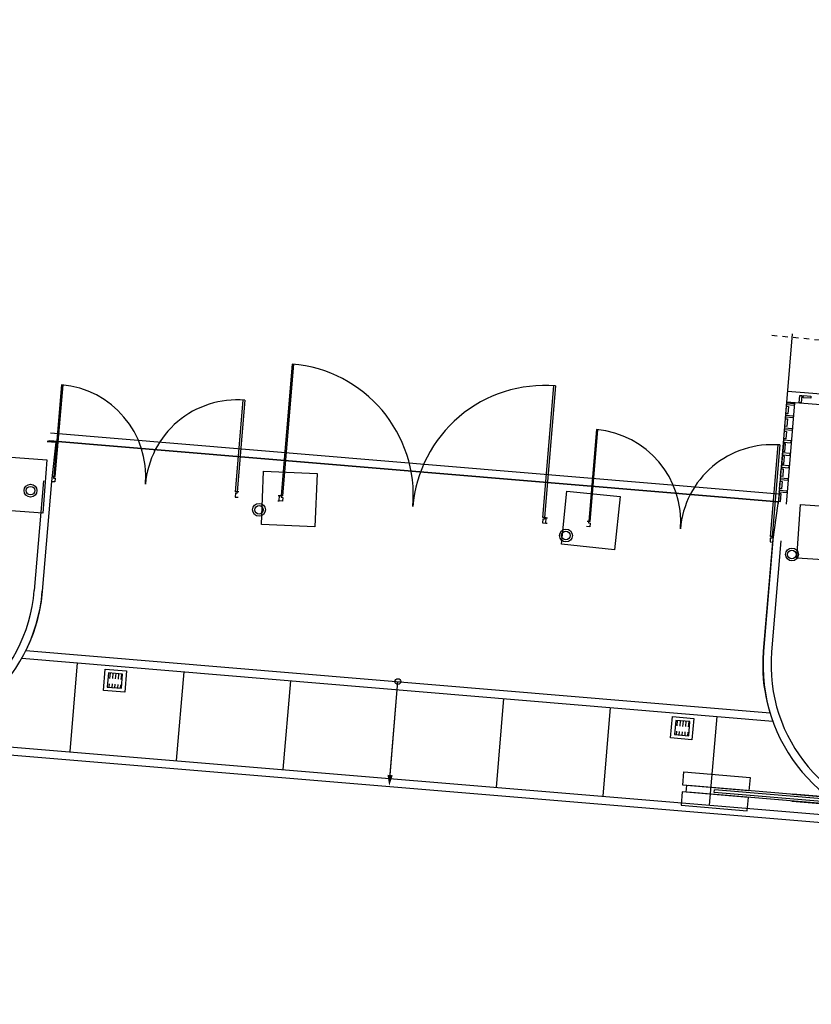
# Model space of a CAD drawing. Extents: x 168986 to 169541, y 2544116 to 2544873.
# Drawn here: x 169159 to 169174, y 2544279 to 2544298 of the extents above; entities that cross this region are included whole.
import ezdxf

# ---------------------------------------------------------------- set-up
doc = ezdxf.new("R2010")
doc.units = 0
doc.header["$MEASUREMENT"] = 0
doc.linetypes.add('DASHED2', pattern=[0.375, 0.25, -0.125])
doc.layers.get('0').update_dxf_attribs({"linetype": 'CONTINUOUS'})
for name, color, linetype in [('C05', 7, 'CONTINUOUS'), ('de-door', 4, 'CONTINUOUS'), ('dim', 4, 'CONTINUOUS'), ('door', 5, 'CONTINUOUS'), ('E403011000', 7, 'CONTINUOUS'), ('HATCH-W', 4, 'CONTINUOUS'), ('HATCH-W1', 7, 'CONTINUOUS'), ('LIGHT-2', 4, 'CONTINUOUS'), ('M001080000', 7, 'CONTINUOUS'), ('paint', 3, 'CONTINUOUS'), ('trees', 3, 'CONTINUOUS'), ('上層南方松木', 32, 'CONTINUOUS'), ('路緣石', 5, 'CONTINUOUS')]:
    doc.layers.add(name, color=color, linetype=linetype)

# ---------------------------------------------------------------- blocks, each defined once
blk = doc.blocks.new('344')
for p, q in [((-0.5, 0.5), (0.5, 0.5)), ((-0.5, -0.5), (-0.5, 0.5)), ((0.5, 0.5), (0.5, -0.5)), ((0.5, -0.5), (-0.5, -0.5))]:
    blk.add_line(p, q)
blk = doc.blocks.new('*U37')
at = {"layer": 'de-door'}
for points in [[(-175, 5), (-172, 5), (-172, 2), (-169, 2), (-169, -5), (-175, -5)], [(175, 5), (172, 5), (172, 2), (169, 2), (169, -5), (175, -5)]]:
    blk.add_lwpolyline(points, dxfattribs=at)
at = {"layer": 'door'}
for p, q in [((-172, 177), (-172, 5)), ((-169, 5), (-169, 177)), ((169, 5), (169, 177)), ((172, 177), (172, 5)), ((-172, 5), (-169, 5)), ((172, 5), (169, 5))]:
    blk.add_line(p, q, dxfattribs=at)
for centre, start, end in [((-172, 5), 0, 90), ((172, 5), 90, 180)]:
    blk.add_arc(centre, 172, start, end, dxfattribs=at)
blk = doc.blocks.new('*U38')
at = {"layer": 'C05'}
for p, q in [((-249.99783792, -5.10695962), (-250.00211632, 4.89303946)), ((250.00211632, -4.89303946), (249.99783792, 5.10695962))]:
    blk.add_line(p, q, dxfattribs=at)
at = {"layer": 'de-door'}
for points in [[(-250.00211632, 4.89303946), (-247.0021166, 4.89432298), (-247.00083307, 1.89432326), (-244.00083335, 1.89560678), (-243.99783847, -5.10439258), (-249.99783792, -5.10695962)], [(249.99783792, 5.10695962), (246.99783819, 5.1056761), (246.99912171, 2.10567638), (243.99912199, 2.10439286), (244.00211687, -4.8956065), (250.00211632, -4.89303946)]]:
    blk.add_lwpolyline(points, dxfattribs=at)
at = {"layer": 'door'}
for p, q in [((-247.10779316, 251.89430038), (-247.0021166, 4.89432298)), ((-244.00211687, 4.8956065), (-244.10779343, 251.8955839)), ((243.99783847, 5.10439258), (243.8921619, 252.10436998)), ((246.89216163, 252.1056535), (246.99783819, 5.1056761)), ((-247.0021166, 4.89432298), (-244.00211687, 4.8956065)), ((246.99783819, 5.1056761), (243.99783847, 5.10439258))]:
    blk.add_line(p, q, dxfattribs=at)
for centre, radius, start, end in [((-247.0021166, 4.89432298), 247.0000000000056, 0.02451345, 90.02451345), ((246.99783819, 5.1056761), 246.9999999998894, 90.02451345, 180.02451345)]:
    blk.add_arc(centre, radius, start, end, dxfattribs=at)
blk = doc.blocks.new('*U39')
at = {"layer": 'de-door'}
for points in [[(-175, 5), (-172, 5), (-172, 2), (-169, 2), (-169, -5), (-175, -5)], [(175, 5), (172, 5), (172, 2), (169, 2), (169, -5), (175, -5)]]:
    blk.add_lwpolyline(points, dxfattribs=at)
at = {"layer": 'door'}
for p, q in [((-172, 177), (-172, 5)), ((-169, 5), (-169, 177)), ((169, 5), (169, 177)), ((172, 177), (172, 5)), ((-172, 5), (-169, 5)), ((172, 5), (169, 5))]:
    blk.add_line(p, q, dxfattribs=at)
for centre, start, end in [((-172, 5), 0, 90), ((172, 5), 90, 180)]:
    blk.add_arc(centre, 172, start, end, dxfattribs=at)
blk = doc.blocks.new('*X34')
at = {"layer": 'HATCH-W1', "linetype": 'DASHED2'}
for p, q in [((-732.56107011, -304), (-692.56107011, -304)), ((-732.56107011, -312), (-692.56107011, -312)), ((-732.56107011, -320), (-692.56107011, -320)), ((-732.56107011, -328), (-692.56107011, -328)), ((-732.56107012, -336), (-692.56107012, -336))]:
    blk.add_line(p, q, dxfattribs=at)
blk = doc.blocks.new('號誌桿B')
at = {"color": 6, "linetype": 'Continuous'}
for p, q in [((-58.50000213, 55.00000008), (-63.50000225, 55.00000008)), ((-63.50000225, -5.87750106), (-63.50000225, 55.00000008)), ((-58.50000213, -5.87750106), (-58.50000213, 55.00000008)), ((-62.25000222, -68.59825988), (-62.25000222, -12.29967111)), ((-59.75000216, -68.59825988), (-59.75000216, -12.29967111)), ((-422.57921461, -83.00000036), (-422.57921461, -70.50000007)), ((-65.74374828, -70.50000008), (-419.99490042, -70.50000007)), ((-65.74374828, -83.00000036), (-419.99490042, -83.00000036)), ((-68.34934428, -74.25000016), (-370.33431707, -74.25000016)), ((-370.33431707, -79.25000028), (-370.33431707, -74.25000016)), ((-68.34934428, -79.25000028), (-370.33431707, -79.25000028)), ((-67.25000233, -81.49374631), (-67.25000234, -435.74489845)), ((-63.50000225, -84.09934231), (-63.50000225, -386.0843151)), ((-58.50000213, -84.09934231), (-58.50000213, -386.0843151)), ((-54.75000205, -81.49374631), (-54.75000205, -435.74489845)), ((-53.09826168, -75.75000022), (-12.72717909, -75.75000022)), ((-53.09826168, -77.75000022), (-12.72717909, -77.75000022)), ((-58.50000213, -386.0843151), (-63.50000225, -386.0843151)), ((-54.75000205, -438.32921264), (-67.25000234, -438.32921264))]:
    blk.add_line(p, q, dxfattribs=at)
for points in [[(-76.00000001, -3.9e-07), (-75.99999955, -90.00000039), (4.5e-07, -90), (0, 0)], [(-429.8343172, -45.49999949), (-305.83431692, -45.49999949), (-305.83431692, -70.50000007), (-429.8343172, -70.50000007)], [(-73.75000221, -70.50000008), (-223.75000255, -70.50000007), (-223.75000255, -69.50000005), (-73.75000221, -69.50000005)], [(-429.8343172, -108.00000094), (-305.83431692, -108.00000094), (-305.83431692, -83.00000036), (-429.8343172, -83.00000036)], [(-73.75000221, -84.00000039), (-223.75000255, -84.00000039), (-223.75000255, -83.00000036), (-73.75000221, -83.00000036)], [(-67.25000233, -89.50000024), (-67.25000234, -239.50000058), (-68.25000236, -239.50000058), (-68.25000236, -89.50000024)], [(-53.75000202, -89.50000024), (-53.75000202, -239.50000058), (-54.75000205, -239.50000058), (-54.75000205, -89.50000024)], [(-92.25000292, -445.58431523), (-92.25000292, -321.58431495), (-67.25000234, -321.58431495), (-67.25000234, -445.58431523)], [(-29.75000147, -445.58431523), (-29.75000147, -321.58431495), (-54.75000205, -321.58431495), (-54.75000205, -445.58431523)]]:
    blk.add_lwpolyline(points, close=True, dxfattribs=at)
blk.add_lwpolyline([(-61.00000219, -84.50000023), (-62.06629786, -84.42862014), (-63.11356545, -84.21575363), (-64.12311646, -83.86519932), (-65.07693542, -83.38321286), (-65.95800142, -82.77839531), (-66.75059179, -82.06153965), (-67.44056276, -81.24543818), (-68.01560178, -80.34465426), (-68.46544725, -79.3752624), (-68.78207168, -78.35456142), (-68.95982489, -77.30076575), (-68.99553488, -76.2326804), (-68.8885644, -75.16936537), (-68.64082234, -74.12979556), (-68.25672967, -73.13252211), (-67.74314052, -72.19534138), (-67.1092199, -71.33497739), (-66.36628015, -70.56678335), (-65.52757905, -69.90446771), (-64.60808323, -69.35984951), (-63.62420111, -68.94264746), (-62.59349011, -68.66030655), (-61.53434327, -68.51786517), (-60.46566111, -68.51786517), (-59.40651427, -68.66030655), (-58.37580327, -68.94264746), (-57.39192115, -69.35984951), (-56.47242533, -69.90446771), (-55.63372422, -70.56678335), (-54.89078448, -71.33497739), (-54.25686386, -72.19534138), (-53.74327471, -73.13252211), (-53.35918204, -74.12979556), (-53.11143998, -75.16936537), (-53.00446949, -76.2326804), (-53.04017949, -77.30076575), (-53.2179327, -78.35456142), (-53.53455713, -79.3752624), (-53.9844026, -80.34465426), (-54.55944162, -81.24543818), (-55.24941259, -82.06153965), (-56.04200296, -82.77839531), (-56.92306895, -83.38321286), (-57.87688792, -83.86519932), (-58.88643893, -84.21575363), (-59.93370652, -84.42862014), (-61.00000219, -84.50000023)], dxfattribs=at)
for centre, radius in [((-61.00000219, -9.00000006), 4.000000009138603), ((-10.000001, -77.00000022), 3.000000006635673)]:
    blk.add_circle(centre, radius, dxfattribs=at)
blk = doc.blocks.new('vA2152', base_point=(176017.0480428325, 2540939.449832532))
at = {"layer": 'C05'}
for p, q in [((190298.6315878946, 2541792.709486963), (190301.1649690357, 2541792.707816381)), ((190801.1648603267, 2541792.37810317), (190803.6982414778, 2541792.376432598)), ((190298.6249936272, 2541782.709489132), (190301.1583747782, 2541782.70781855)), ((190801.1582660593, 2541782.378105348), (190803.6916472103, 2541782.376434767))]:
    blk.add_line(p, q, dxfattribs=at)
at = {"layer": 'dim'}
blk.add_lwpolyline([(190550.1033598068, 2541288.845235395), (190550.2939776671, 2541464.166467121)], dxfattribs=at)
blk.add_circle((190550.2939776671, 2541464.166467121), 5.333043254637673, dxfattribs=at)
blk.add_solid([(190545.1033627622, 2541288.850671729), (190550.081614475, 2541268.845247217), (190555.1033568514, 2541288.839799062)], dxfattribs=at)
at = {"layer": 'HATCH-W'}
for points in [[(190002.7964715803, 2541442.412956799), (190042.7964479575, 2541442.369475396), (190042.7529665339, 2541402.369499029), (190002.7529901668, 2541402.412980442), (190002.7964715803, 2541442.412956799)], [(191067.1104755411, 2541441.255763058), (191107.1104519182, 2541441.212281655), (191107.0669704946, 2541401.212305287), (191067.0669941276, 2541401.255786701), (191067.1104755411, 2541441.255763058)]]:
    blk.add_lwpolyline(points, dxfattribs=at)
for points in [[(190009.4268998019, 2541409.07239626), (190036.0935507166, 2541409.043408654), (190036.1225383223, 2541435.710059568), (190009.4558874076, 2541435.739047184)], [(191073.7409037626, 2541407.915202518), (191100.4075546774, 2541407.886214912), (191100.4365422831, 2541434.552865827), (191073.7698913684, 2541434.581853443)]]:
    blk.add_lwpolyline(points, close=True, dxfattribs=at)
at = {"layer": 'LIGHT-2'}
for centre, radius in [((189836.2804064685, 2541763.384211571), 12), ((189836.2804064685, 2541763.384211571), 8), ((190265.0242598187, 2541762.918052428), 12), ((190265.0242598187, 2541762.918052428), 8), ((190840.7628510341, 2541762.292070724), 12), ((191264.7917098614, 2541761.831038041), 12), ((190840.7628510341, 2541762.292070724), 8), ((191264.7917098614, 2541761.831038041), 8)]:
    blk.add_circle(centre, radius, dxfattribs=at)
at = {"layer": 'paint', "linetype": 'DASHED2'}
blk.add_lwpolyline([(191193.798143586, 2542167.200789457), (191408.7491000125, 2542164.271208482), (192388.9732033833, 2542130.85104728), (192440.3818951065, 2542164.428605154), (192456.438423431, 2542164.0440297), (192473.2278695236, 2542865.025376918)], dxfattribs=at)
at = {"layer": 'trees'}
blk.add_lwpolyline([(191231.1185876665, 2541857.87531041), (189864.7820499337, 2541859.360883356), (189859.8135058519, 2541857.627016983), (189876.1387827101, 2541857.845094834), (189873.8904105059, 2541783.394352018), (189873.6659590218, 2541577.839271428), (189873.0283587677, 2541558.302657772), (189871.1806375509, 2541539.000782059), (189868.1940823113, 2541520.188676051), (189863.0608215889, 2541497.786057852), (189857.8159678609, 2541480.321336584), (189852.2383365103, 2541464.925440146), (191248.412245367, 2541463.407426004), (191244.4861066845, 2541473.954625988), (191241.0249512156, 2541484.38231408), (191238.4079401736, 2541493.220132693), (191235.5991051495, 2541503.992500992), (191233.4491725643, 2541513.54792708), (191231.3242820341, 2541524.772980678), (191229.3797489707, 2541537.87994649), (191228.0111705023, 2541550.88978289), (191227.2788418312, 2541562.016319773), (191226.9258648227, 2541577.145075055), (191227.1501965109, 2541782.576776603), (191231.1133659089, 2541854.437915536), (191231.1185876665, 2541857.87531041)], dxfattribs=at)
at = {"layer": '上層南方松木'}
for points in [[(191258.8968144637, 2542059.478371639), (191258.8815927314, 2542045.478379903), (191255.0815949777, 2542045.482511517), (191255.0968167099, 2542059.482503252)], [(191261.714812798, 2542059.475307722), (191275.7148045332, 2542059.460085989), (191275.7106729202, 2542055.660088235), (191261.710681185, 2542055.675309967)], [(191231.8569575362, 2542023.026024072), (191231.8721792684, 2542037.026015807), (191235.6721770223, 2542037.021884194), (191235.6569552901, 2542023.021892459)], [(191231.8793747987, 2542043.644011895), (191245.8793665337, 2542043.628790163), (191245.8752349206, 2542039.828792409), (191231.8752431857, 2542039.844014141)], [(191231.8314763563, 2541999.590037914), (191231.8466980886, 2542013.590029649), (191235.6466958425, 2542013.585898036), (191235.6314741102, 2541999.585906301)], [(191231.8538936189, 2542020.208025738), (191245.8538853539, 2542020.192804005), (191245.8497537408, 2542016.392806252), (191231.8497620059, 2542016.408027984)], [(191231.8284124391, 2541996.77203958), (191245.828404174, 2541996.756817848), (191245.824272561, 2541992.956820094), (191231.8242808261, 2541992.972041826)], [(191231.7987996463, 2541969.536055669), (191245.7987913812, 2541969.520833937), (191245.8029229942, 2541973.32083169), (191231.8029312593, 2541973.336053422)], [(191231.8059951765, 2541976.154051756), (191231.8212169088, 2541990.154043492), (191235.6212146627, 2541990.149911879), (191235.6059929304, 2541976.149920143)], [(191231.795735729, 2541966.718057334), (191231.7805139968, 2541952.718065599), (191235.5805117507, 2541952.713933986), (191235.5957334829, 2541966.713925721)], [(191231.7702545492, 2541943.282071177), (191231.7550328169, 2541929.282079441), (191235.5550305708, 2541929.277947828), (191235.5702523031, 2541943.277939564)], [(191231.7733184665, 2541946.100069511), (191245.7733102014, 2541946.084847779), (191245.7774418145, 2541949.884845532), (191231.7774500795, 2541949.900067265)], [(191231.7295516371, 2541905.846093284), (191231.7447733694, 2541919.846085019), (191235.5447711233, 2541919.841953406), (191235.529549391, 2541905.841961671)], [(191231.7478372866, 2541922.664083353), (191245.7478290216, 2541922.648861621), (191245.7519606346, 2541926.448859375), (191231.7519688997, 2541926.464081107)], [(191231.7264877199, 2541903.02809495), (191245.7264794548, 2541903.012873217), (191245.7223478418, 2541899.212875464), (191231.7223561069, 2541899.228097196)], [(191231.7040704573, 2541882.410107126), (191231.7192921896, 2541896.410098861), (191235.5192899435, 2541896.405967248), (191235.5040682112, 2541882.405975513)], [(191231.6938110098, 2541872.974112704), (191231.6785892775, 2541858.974120969), (191235.4785870314, 2541858.969989356), (191235.4938087637, 2541872.969981091)], [(191231.7010065401, 2541879.592108792), (191245.700998275, 2541879.57688706), (191245.696866662, 2541875.776889306), (191231.6968749271, 2541875.792111038)]]:
    blk.add_lwpolyline(points, close=True, dxfattribs=at)
at = {"layer": '路緣石'}
for p, q in [((191231.4610766422, 2542172.875124222), (191231.1133659089, 2541854.437915536)), ((192926.3423492431, 2542063.217877916), (191231.3433597071, 2542065.068695971)), ((191966.3210829684, 2542044.266140772), (191231.3215211433, 2542045.068707883)), ((191246.3215122112, 2542045.052328964), (191246.1133569767, 2541854.421536607)), ((189864.7983589325, 2541874.36087449), (191231.1348267454, 2541872.87530162)), ((189864.7820499337, 2541859.360883356), (191231.1185177466, 2541857.875310486)), ((189858.8904420279, 2541783.431406444), (189858.665967964, 2541577.855650347)), ((189873.8904330857, 2541783.415027515), (189873.6659590218, 2541577.839271418)), ((191227.1536773364, 2541785.77821175), (191226.9258648034, 2541577.145057286)), ((191242.1536683942, 2541785.761832831), (191241.9258559686, 2541577.128767917)), ((189852.2383365103, 2541464.925440146), (191248.412245367, 2541463.407426004)), ((189845.8949647112, 2541449.93232822), (191254.7711718399, 2541448.400503286)), ((189950.0911481482, 2541283.146203773), (189950.2723658463, 2541449.818842092)), ((190150.0910299333, 2541282.928750455), (190150.2722476314, 2541449.601388774)), ((190350.0909117184, 2541282.711297137), (190350.2721294165, 2541449.383935456)), ((190550.0907935035, 2541282.493843819), (190550.2720112016, 2541449.166482138)), ((190750.0906752886, 2541282.276390501), (190750.2718929867, 2541448.94902882)), ((190950.0905570737, 2541282.058937184), (190950.2717747718, 2541448.731575503)), ((191150.0904388588, 2541281.841483865), (191150.2716565569, 2541448.514122184)), ((189658.7244571788, 2541283.111814766), (191441.4571298282, 2541281.875872873)), ((189563.3425661557, 2541268.177938003), (191536.2077178585, 2541266.810180099))]:
    blk.add_line(p, q, dxfattribs=at)
for centre, radius, start, end in [((189563.6661460637, 2541578.177766888), 309.9999977635376, 269.940194300944, 359.937437530917), ((189563.666143896, 2541578.17776904), 294.9999999276835, 269.9420249309446, 359.9374371408675), ((191536.9256842229, 2541576.80934988), 310.0000011937407, 179.9379495508961, 269.8673016809407), ((191536.9256846835, 2541576.80935035), 295.0000016569207, 179.9379611908802, 269.8673015809439)]:
    blk.add_arc(centre, radius, start, end, dxfattribs=at)
at = {"rotation": 359.9377042009414}
blk.add_blockref('號誌桿B', (191526.9398148342, 2541385.033884389), dxfattribs=at)
at = {"layer": 'door', "rotation": 359.9377042009414}
for name, p in [('*U38', (190551.1616175474, 2541787.542960865)), ('*U37', (190049.3149702031, 2541788.203621598)), ('*U39', (191053.0042366176, 2541787.112343147))]:
    blk.add_blockref(name, p, dxfattribs=at)
at = {"layer": 'HATCH-W1', "xscale": 0.6666666699999999, "yscale": 0.6666666699999999, "zscale": 0.66666667, "rotation": 269.9377175809414}
for p in [(190236.0210082597, 2540947.118427467), (191300.3350122205, 2540945.961233725)]:
    blk.add_blockref('*X34', p, dxfattribs=at)

msp = doc.modelspace()

# ---------------------------------------------------------------- block references
at = {"layer": 'E403011000'}
for p, rotation in [((169159.1581970748, 2544289.212298699), 355.7354199824857), ((169164.2278385718, 2544288.940463504), 357.6425799563083), ((169169.8637077288, 2544288.541115478), 354.1524391846463), ((169174.2505225349, 2544288.303031185), 356.1934673212485)]:
    msp.add_blockref('344', p, dxfattribs=dict(at, rotation=rotation))
at = {"layer": 'M001080000', "xscale": 0.01, "yscale": 0.01, "zscale": 0.01, "rotation": 355.2732430518495}
msp.add_blockref('vA2152', (169020.9898093092, 2544292.273118536), dxfattribs=at)

doc.saveas('drawing.dxf')
